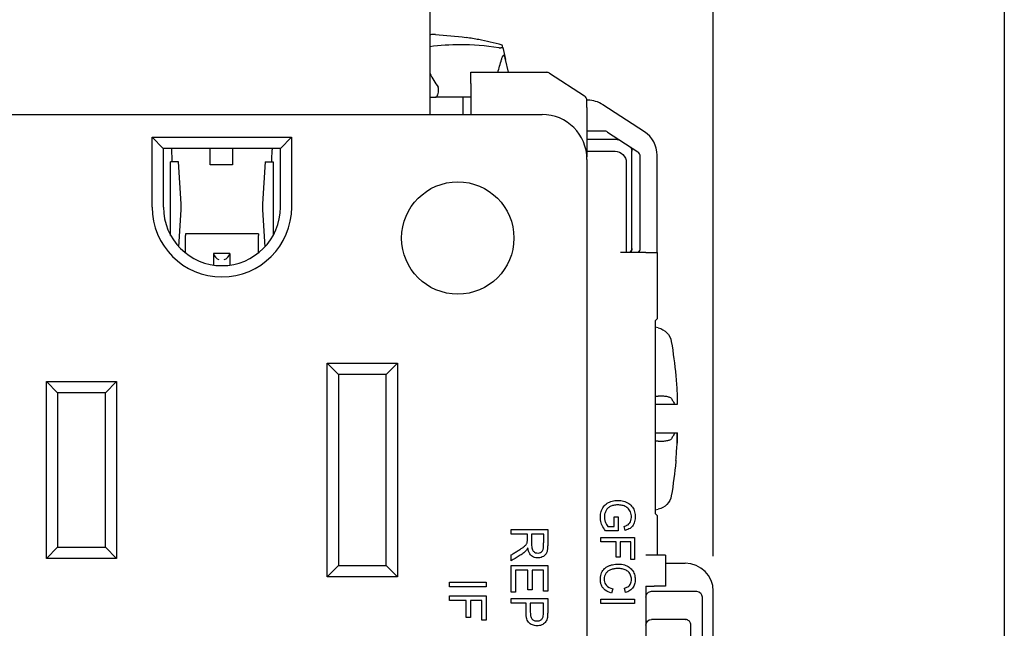
# Model space of a CAD drawing. Units: inches. Extents: x 0.3 to 16.7, y 0.3 to 10.7.
# Drawn here: x 1.6 to 3.4, y 7.6 to 8.6 of the extents above; entities that cross this region are included whole.
import ezdxf

# ---------------------------------------------------------------- set-up
doc = ezdxf.new("R2010")
doc.units = ezdxf.units.IN
doc.header["$MEASUREMENT"] = 0
doc.layers.add('DIMS & NOTES', color=7, linetype='Continuous')
doc.layers.add('GEOMETRY', color=7, linetype='Continuous')

msp = doc.modelspace()

# ---------------------------------------------------------------- linework, layer by layer
at = {"layer": 'DIMS & NOTES'}
for p, q in [((2.8463, 7.6933), (2.8463, 9.96)), ((3.3645, 8.7221), (3.3645, 7.3807))]:
    msp.add_line(p, q, dxfattribs=at)
at = {"layer": 'GEOMETRY'}
for p, q in [((2.3413, 8.8573), (2.3413, 8.4798)), ((2.471, 8.5983), (2.4681, 8.5983)), ((2.4716, 8.5988), (2.4763, 8.5776)), ((2.4814, 8.5548), (2.4763, 8.5776)), ((2.4143, 8.5548), (2.5493, 8.5548)), ((2.4143, 8.5348), (2.4143, 8.5548)), ((2.5547, 8.5532), (2.6167, 8.5128)), ((2.4143, 8.5348), (2.4143, 8.4798)), ((2.3413, 8.5103), (2.3519, 8.5103)), ((2.4143, 8.5103), (2.3519, 8.5103)), ((2.4003, 8.5103), (2.4003, 8.4798)), ((2.6226, 8.5052), (2.6212, 8.5052)), ((2.6213, 8.4924), (2.6213, 8.5044)), ((2.6213, 8.4924), (2.6213, 8.4143)), ((2.7236, 8.449), (2.6499, 8.4971)), ((1.4013, 8.4798), (2.5413, 8.4798)), ((1.867, 8.4191), (1.847, 8.4391)), ((1.847, 8.4391), (2.0955, 8.4391)), ((1.847, 8.3148), (1.847, 8.4391)), ((2.0955, 8.4391), (2.0755, 8.4191)), ((2.0955, 8.4391), (2.0955, 8.3148)), ((2.6522, 8.4502), (2.6213, 8.4502)), ((2.6751, 8.4352), (2.6213, 8.4352)), ((2.6578, 8.4485), (2.7117, 8.4134)), ((2.6753, 8.4352), (2.6751, 8.4352)), ((1.867, 8.4191), (1.867, 8.3148)), ((2.0755, 8.4191), (1.867, 8.4191)), ((1.8826, 8.399), (1.882, 8.4166)), ((1.9503, 8.3898), (1.9503, 8.4191)), ((1.9903, 8.4191), (1.9903, 8.3898)), ((2.0605, 8.4166), (2.0599, 8.399)), ((2.0755, 8.3148), (2.0755, 8.4191)), ((2.6213, 8.4143), (2.6213, 8.4043)), ((2.6213, 8.4143), (2.6713, 8.4143)), ((2.6213, 8.3998), (2.6213, 8.4043)), ((2.6213, 8.3998), (2.6213, 5.9598)), ((2.7013, 8.4147), (2.7013, 8.4148)), ((2.7013, 8.4148), (2.7013, 8.4148)), ((2.7013, 8.2414), (2.7013, 8.4147)), ((2.7163, 8.2414), (2.7163, 8.405)), ((2.7463, 8.2343), (2.7463, 8.4071)), ((1.894, 8.3953), (1.88, 8.3953)), ((1.88, 8.3206), (1.88, 8.3953)), ((1.8986, 8.3206), (1.894, 8.3953)), ((1.9903, 8.3898), (1.9503, 8.3898)), ((2.0485, 8.3953), (2.0439, 8.3206)), ((2.0485, 8.3953), (2.0625, 8.3953)), ((2.0625, 8.3953), (2.0625, 8.3206)), ((2.6913, 8.3943), (2.6913, 8.2343)), ((1.88, 8.3101), (1.88, 8.3206)), ((2.0625, 8.3206), (2.0625, 8.3101)), ((1.88, 8.2644), (1.88, 8.3101)), ((1.8945, 8.2442), (1.8986, 8.3101)), ((2.0439, 8.3101), (2.048, 8.2442)), ((2.0625, 8.3101), (2.0625, 8.2644)), ((2.0363, 8.267), (1.9063, 8.267)), ((1.9063, 8.267), (1.9063, 8.2643)), ((1.9063, 8.2333), (1.9063, 8.2643)), ((2.0363, 8.267), (2.0363, 8.2643)), ((2.0363, 8.2333), (2.0363, 8.2643)), ((1.9563, 8.2322), (1.9563, 8.2116)), ((1.9853, 8.2322), (1.9563, 8.2322)), ((1.9853, 8.2322), (1.9853, 8.2115)), ((2.7263, 8.2343), (2.6813, 8.2343)), ((2.7263, 8.2343), (2.7463, 8.2343)), ((2.7463, 8.2343), (2.7463, 8.116)), ((2.7463, 8.116), (2.7427, 8.1124)), ((2.7427, 8.1124), (2.7427, 7.7692)), ((2.7482, 8.0997), (2.7427, 8.1009)), ((2.1588, 8.0368), (2.1788, 8.0168)), ((2.1588, 7.6568), (2.1588, 8.0368)), ((2.1588, 8.0368), (2.2838, 8.0368)), ((2.2838, 8.0368), (2.2638, 8.0168)), ((2.2838, 8.0368), (2.2838, 7.6568)), ((2.2638, 8.0168), (2.1788, 8.0168)), ((2.1788, 8.0168), (2.1788, 7.6768)), ((2.2638, 7.6768), (2.2638, 8.0168)), ((2.7797, 8.0144), (2.7797, 8.0124)), ((1.6788, 7.9843), (1.6588, 8.0043)), ((1.6588, 7.6893), (1.6588, 8.0043)), ((1.6588, 8.0043), (1.7838, 8.0043)), ((1.7638, 7.9843), (1.7838, 8.0043)), ((1.7838, 8.0043), (1.7838, 7.6893)), ((1.6788, 7.9843), (1.6788, 7.7093)), ((1.7638, 7.9843), (1.6788, 7.9843)), ((1.7638, 7.7093), (1.7638, 7.9843)), ((2.782, 7.9632), (2.7777, 7.9632)), ((2.782, 7.9632), (2.782, 7.9632)), ((2.7777, 7.9132), (2.782, 7.9132)), ((2.7818, 7.8931), (2.7818, 7.8931)), ((2.7797, 7.8641), (2.7797, 7.8621)), ((2.7482, 7.7767), (2.7427, 7.7755)), ((2.7427, 7.7692), (2.7463, 7.7657)), ((2.6698, 7.7633), (2.6768, 7.7633)), ((2.6698, 7.746), (2.6698, 7.7633)), ((2.6768, 7.7633), (2.6769, 7.7385)), ((2.7463, 7.7657), (2.7463, 7.695)), ((2.4864, 7.7411), (2.5514, 7.7411)), ((2.4864, 7.7327), (2.4864, 7.7411)), ((2.5153, 7.7327), (2.4864, 7.7327)), ((2.5443, 7.7327), (2.5228, 7.7327)), ((2.6769, 7.7385), (2.6546, 7.7385)), ((2.6586, 7.746), (2.6698, 7.746)), ((2.6895, 7.7393), (2.6875, 7.7463)), ((2.6463, 7.7266), (2.7063, 7.7266)), ((2.6463, 7.7189), (2.6463, 7.7266)), ((2.6735, 7.7189), (2.6463, 7.7189)), ((2.6735, 7.6914), (2.6735, 7.7189)), ((2.6806, 7.7189), (2.6806, 7.6914)), ((2.6992, 7.7189), (2.6806, 7.7189)), ((2.6992, 7.6872), (2.6992, 7.7189)), ((2.7063, 7.7266), (2.7063, 7.6872)), ((1.6588, 7.6893), (1.6788, 7.7093)), ((1.6788, 7.7093), (1.7638, 7.7093)), ((1.7838, 7.6893), (1.7638, 7.7093)), ((1.7838, 7.6893), (1.6588, 7.6893)), ((2.4864, 7.6851), (2.4864, 7.6956)), ((2.6806, 7.6914), (2.6735, 7.6914)), ((2.7063, 7.6872), (2.6992, 7.6872)), ((2.7413, 7.695), (2.7263, 7.695)), ((2.7613, 7.695), (2.7413, 7.695)), ((2.7613, 7.695), (2.7613, 7.6397)), ((2.7613, 7.6808), (2.7963, 7.6808)), ((2.1788, 7.6768), (2.1588, 7.6568)), ((2.1788, 7.6768), (2.2638, 7.6768)), ((2.2638, 7.6768), (2.2838, 7.6568)), ((2.4864, 7.6769), (2.5514, 7.6769)), ((2.4864, 7.6295), (2.4864, 7.6769)), ((2.4941, 7.6685), (2.4941, 7.6295)), ((2.5162, 7.6685), (2.4941, 7.6685)), ((2.5162, 7.6333), (2.5162, 7.6685)), ((2.5239, 7.6685), (2.5239, 7.6333)), ((2.5438, 7.6685), (2.5239, 7.6685)), ((2.5438, 7.631), (2.5438, 7.6685)), ((2.5514, 7.6769), (2.5514, 7.631)), ((2.2838, 7.6568), (2.1588, 7.6568)), ((2.3767, 7.6472), (2.4417, 7.6472)), ((2.3767, 7.6386), (2.3767, 7.6472)), ((2.4417, 7.6472), (2.4417, 7.6386)), ((2.4417, 7.6386), (2.3767, 7.6386)), ((2.4941, 7.6295), (2.4864, 7.6295)), ((2.5239, 7.6333), (2.5162, 7.6333)), ((2.5514, 7.631), (2.5438, 7.631)), ((2.6673, 7.6353), (2.6653, 7.6276)), ((2.6898, 7.6286), (2.688, 7.6362)), ((2.7263, 7.6397), (2.7413, 7.6397)), ((2.7263, 7.6397), (2.7263, 7.5396)), ((2.7363, 7.6308), (2.8166, 7.6308)), ((2.7613, 7.6397), (2.7413, 7.6397)), ((2.8463, 7.2883), (2.8463, 7.6308)), ((2.3767, 7.623), (2.4417, 7.623)), ((2.3767, 7.6144), (2.3767, 7.623)), ((2.4062, 7.6144), (2.3767, 7.6144)), ((2.4062, 7.5839), (2.4062, 7.6144)), ((2.4139, 7.6144), (2.4139, 7.5839)), ((2.434, 7.6144), (2.4139, 7.6144)), ((2.434, 7.5792), (2.434, 7.6144)), ((2.4417, 7.623), (2.4417, 7.5792)), ((2.4864, 7.6179), (2.5514, 7.6179)), ((2.4864, 7.6095), (2.4864, 7.6179)), ((2.5129, 7.6095), (2.4864, 7.6095)), ((2.5438, 7.6095), (2.5205, 7.6095)), ((2.6463, 7.6167), (2.7063, 7.6167)), ((2.6463, 7.609), (2.6463, 7.6167)), ((2.7063, 7.6167), (2.7063, 7.609)), ((2.8263, 7.6207), (2.8263, 7.2984)), ((2.7063, 7.609), (2.6463, 7.609)), ((2.4139, 7.5839), (2.4062, 7.5839)), ((2.4417, 7.5792), (2.434, 7.5792)), ((2.7963, 7.5808), (2.7363, 7.5808)), ((2.8063, 7.5707), (2.8063, 7.5708)), ((2.8063, 7.3484), (2.8063, 7.5707))]:
    msp.add_line(p, q, dxfattribs=at)
msp.add_circle((2.3913, 8.2598), 0.1, dxfattribs=at)
for centre, radius, start, end in [((2.5493, 8.5448), 0.01, 56.878, 90), ((2.6113, 8.5044), 0.01, 0, 56.878), ((2.6226, 8.4552), 0.05, 56.878, 90), ((2.5413, 8.3998), 0.08, 0, 90), ((2.6753, 8.4252), 0.01, 56.8887, 90), ((2.6963, 8.4071), 0.05, 0, 56.878), ((1.9713, 8.3148), 0.1243, 180, 0), ((1.9713, 8.3148), 0.1042, 180, 0), ((2.6913, 8.2414), 0.01, 314.4737, 0), ((2.7963, 7.6308), 0.05, 0, 90)]:
    msp.add_arc(centre, radius, start, end, dxfattribs=at)
at = {"layer": 'GEOMETRY', "extrusion": (0, 0, -1)}
for centre, radius, start, end in [((-2.6913, 8.4148), 0.01, 123.1113, 180), ((-2.6713, 8.3943), 0.02, 90, 180), ((-2.742, 8.0704), 0.03, 102, 170.2707), ((-1.9712, 7.9382), 0.812, 170.2707, 174.6183), ((-1.9712, 7.9382), 0.812, 185.3817, 189.7293), ((-2.742, 7.8061), 0.03, 189.7293, 258), ((-2.7363, 7.5708), 0.01, 0, 90), ((-2.7963, 7.5708), 0.01, 90, 92.1555)]:
    msp.add_arc(centre, radius, start, end, dxfattribs=at)
at = {"layer": 'GEOMETRY'}
for centre, major_axis, ratio, start_param, end_param in [((2.2965, 8.0249), (0.0692, 0.5967), 0.420303, 0.070109, 0.096456), ((2.3076, 8.3186), (-0.3884, -0.0549), 0.769059, 4.491057, 4.500581), ((2.3213, 9.2771), (-0.0908, 0.7892), 0.189576, 3.534941, 3.601534), ((2.3213, 9.2771), (-0.0908, 0.7892), 0.189576, 2.710726, 2.79687), ((2.6524, 8.4401), (0.00854, -0.00557), 0.981303, 1.570796, 2.157367), ((1.8813, 8.4153), (0, 0.005), 0.139173, 4.974188, 5.560451), ((2.0612, 8.4153), (0, -0.005), 0.139173, 3.864327, 4.45059), ((2.7062, 8.405), (0.00844, -0.00551), 0.991918, 0.574195, 1.570796), ((1.8156, 8.3153), (0, 0.084), 0.990268, 4.64997, 4.774808), ((2.1269, 8.3153), (0, -0.084), 0.990268, 4.64997, 4.774808), ((2.7062, 8.2414), (0.0101, 0), 0.994309, 5.488601, 6.283185), ((1.9661, 8.2307), (0.00819, -0.00819), 0.700208, 3.953816, 5.323254), ((1.9755, 8.2307), (-0.00819, -0.00819), 0.700208, 0.959931, 2.329369), ((1.9706, 7.9217), (0.8111, -0.03), 0.706864, 0.0026, 0.0376), ((1.9731, 7.9387), (-0.2226, 0.7803), 0.997983, 4.342782, 4.376903), ((3.5941, 8.3685), (0.9387, 0.7265), 0.11172, 3.147095, 3.236289)]:
    msp.add_ellipse(centre, major_axis=major_axis, ratio=ratio, start_param=start_param, end_param=end_param, dxfattribs=at)
at = {"layer": 'GEOMETRY', "extrusion": (0, 0, -1)}
for centre, major_axis, ratio, start_param, end_param in [((2.6135, 8.4655), (0.0625, -0.03), 0.064557, 0.126887, 0.133452), ((2.6752, 8.4253), (-0.00546, -0.00838), 0.975324, 2.555022, 3.141593), ((2.6913, 8.4147), (0.00546, 0.00838), 0.989272, 0, 0.996606), ((1.8833, 8.4003), (0, -0.005), 0.139173, 0, 1.308997), ((2.0592, 8.4003), (0, -0.005), 0.139173, 4.974188, 6.283185), ((2.6913, 8.2414), (0, -0.01), 0.992436, 4.712389, 5.506973), ((1.9731, 7.9377), (-0.2226, -0.7803), 0.997983, 4.342782, 4.378705), ((1.9706, 7.9548), (0.8111, 0.03), 0.706864, 0.0026, 0.0376), ((-4.1082, 7.9782), (-31.9396, 0.0032), 0.000459, 4.495091, 4.496214), ((-4.1086, 7.8982), (31.9414, 0.0032), 0.000459, 4.928564, 4.929686), ((1.9706, 7.9225), (0.811, -0.0316), 0.739718, 6.246035, 6.281916), ((2.7363, 7.6202), (0, -0.0106), 0.941742, 1.570796, 3.141593), ((2.8162, 7.6202), (-0.00398, -0.00995), 0.933333, 2.784284, 4.307497)]:
    msp.add_ellipse(centre, major_axis=major_axis, ratio=ratio, start_param=start_param, end_param=end_param, dxfattribs=at)
at = {"layer": 'GEOMETRY'}
for points in [[(2.3517, 8.622), (2.3695, 8.6211), (2.3878, 8.6194), (2.4062, 8.6168)], [(2.4716, 8.5988), (2.4712, 8.6009), (2.4708, 8.6024), (2.4706, 8.6034)], [(2.7427, 7.9781), (2.7445, 7.9781), (2.7464, 7.9782), (2.7482, 7.9782)], [(2.7482, 7.8982), (2.7464, 7.8982), (2.7445, 7.8983), (2.7427, 7.8983)], [(2.516, 7.7082), (2.5149, 7.7059), (2.5138, 7.7042), (2.5128, 7.7031)]]:
    msp.add_open_spline(points, degree=3, dxfattribs=at)
for points, knots in [([(2.4706, 8.6034), (2.4563, 8.6072), (2.442, 8.6104), (2.4217, 8.6143), (2.414, 8.6156), (2.4062, 8.6168)], [-4.8439084, -4.8439084, -4.8439084, -4.8439084, -4.7400363, -4.7400363, -4.6845417, -4.6845417, -4.6845417, -4.6845417]), ([(2.3413, 8.6008), (2.3597, 8.6033), (2.3781, 8.6045), (2.4176, 8.6045), (2.4408, 8.6027), (2.4643, 8.5988)], [-4.1457828, -4.1457828, -4.1457828, -4.1457828, -3.9897507, -3.9897507, -3.7980057, -3.7980057, -3.7980057, -3.7980057]), ([(2.4643, 8.5988), (2.4649, 8.5987), (2.4655, 8.5986), (2.4668, 8.5984), (2.4675, 8.5984), (2.4681, 8.5983)], [0.23748962, 0.23748962, 0.23748962, 0.23748962, 0.24298103, 0.24298103, 0.2498184, 0.2498184, 0.2498184, 0.2498184]), ([(2.471, 8.5983), (2.4712, 8.5984), (2.4714, 8.5984), (2.4716, 8.5986), (2.4717, 8.5987), (2.4716, 8.5988)], [0.00742654, 0.00742654, 0.00742654, 0.00742654, 0.01312881, 0.01312881, 0.01977447, 0.01977447, 0.01977447, 0.01977447]), ([(2.4763, 8.5776), (2.4759, 8.5797), (2.4753, 8.5818), (2.4743, 8.5837), (2.474, 8.584), (2.4734, 8.5846), (2.4731, 8.5847), (2.4725, 8.5847), (2.4722, 8.5846), (2.4716, 8.584), (2.4713, 8.5837), (2.4702, 8.5818), (2.4695, 8.5797), (2.469, 8.5776)], [-0.17622214, -0.17622214, -0.17622214, -0.17622214, -0.15956806, -0.15956806, -0.15501476, -0.15501476, -0.15046145, -0.15046145, -0.14590815, -0.14590815, -0.14135484, -0.14135484, -0.12470076, -0.12470076, -0.12470076, -0.12470076]), ([(2.3519, 8.5103), (2.3519, 8.5103), (2.3519, 8.5103), (2.3526, 8.5103), (2.3533, 8.5108), (2.3546, 8.5123), (2.3552, 8.5135), (2.3562, 8.5163), (2.3566, 8.5179), (2.3571, 8.5215), (2.3572, 8.5234), (2.3572, 8.5253)], [-0.00028933, -0.00028933, -0.00028933, -0.00028933, 0, 0, 0.01563039, 0.01563039, 0.03063695, 0.03063695, 0.04544926, 0.04544926, 0.06016682, 0.06016682, 0.06016682, 0.06016682]), ([(2.3572, 8.5253), (2.3572, 8.526), (2.3571, 8.5267), (2.3566, 8.5278), (2.3564, 8.5282), (2.3561, 8.5286)], [0.182570915, 0.182570915, 0.182570915, 0.182570915, 0.187679638, 0.187679638, 0.191012195, 0.191012195, 0.191012195, 0.191012195]), ([(2.7716, 7.974), (2.7711, 7.9747), (2.7702, 7.9754), (2.7675, 7.9765), (2.7657, 7.977), (2.7615, 7.9778), (2.759, 7.978), (2.7537, 7.9783), (2.751, 7.9783), (2.7482, 7.9782)], [0.00000099, 0.00000099, 0.00000099, 0.00000099, 0.02221322, 0.02221322, 0.04549559, 0.04549559, 0.06937831, 0.06937831, 0.09113836, 0.09113836, 0.09113836, 0.09113836]), ([(2.7716, 7.974), (2.7728, 7.9723), (2.7739, 7.9705), (2.7749, 7.9687), (2.7759, 7.9669), (2.7769, 7.9651), (2.7777, 7.9632)], [0.0000002, 0.0000002, 0.0000002, 0.0000002, 0.4997995, 0.4997995, 0.4997995, 1, 1, 1, 1]), ([(2.7777, 7.9132), (2.7769, 7.9113), (2.7759, 7.9095), (2.7749, 7.9077), (2.7739, 7.9059), (2.7728, 7.9041), (2.7716, 7.9024)], [0, 0, 0, 0, 0.4998004, 0.4998004, 0.4998004, 0.9999998, 0.9999998, 0.9999998, 0.9999998]), ([(2.7482, 7.8982), (2.751, 7.8981), (2.7537, 7.8981), (2.7589, 7.8984), (2.7614, 7.8987), (2.7657, 7.8994), (2.7675, 7.8999), (2.7702, 7.901), (2.7711, 7.9017), (2.7716, 7.9024)], [0.00006182, 0.00006182, 0.00006182, 0.00006182, 0.02176205, 0.02176205, 0.04556629, 0.04556629, 0.06892662, 0.06892662, 0.09120464, 0.09120464, 0.09120464, 0.09120464]), ([(2.6546, 7.7385), (2.6496, 7.7446), (2.645, 7.7543), (2.6452, 7.7682), (2.6475, 7.7758), (2.6507, 7.7814), (2.6537, 7.7848), (2.6573, 7.7877), (2.663, 7.7906), (2.6709, 7.7927), (2.6816, 7.7927), (2.6898, 7.7904), (2.6958, 7.7873), (2.7007, 7.7835), (2.705, 7.777), (2.7071, 7.7694), (2.7074, 7.7623), (2.7069, 7.7573), (2.7057, 7.7527), (2.7037, 7.7486), (2.7012, 7.7453), (2.6971, 7.7419), (2.6929, 7.7402), (2.6895, 7.7393)], [0.1575258, 0.1575258, 0.1575258, 0.1575258, 0.206789, 0.2314206, 0.2560522, 0.268368, 0.2806838, 0.2929996, 0.3053154, 0.329947, 0.3545786, 0.3792103, 0.3915261, 0.4038419, 0.4284735, 0.4531051, 0.4654209, 0.4777367, 0.4900525, 0.5023683, 0.5146841, 0.5269999, 0.5516315, 0.5516315, 0.5516315, 0.5516315]), ([(2.6875, 7.7463), (2.6895, 7.7469), (2.6929, 7.7482), (2.6963, 7.7506), (2.6989, 7.7546), (2.7004, 7.7596), (2.7006, 7.7653), (2.6998, 7.7703), (2.698, 7.7745), (2.6948, 7.7789), (2.6895, 7.7824), (2.6834, 7.7841), (2.6781, 7.7847), (2.6727, 7.7846), (2.6668, 7.7837), (2.661, 7.7811), (2.6567, 7.7774), (2.6539, 7.7722), (2.6524, 7.7666), (2.6523, 7.7607), (2.6533, 7.756), (2.6548, 7.7521), (2.6564, 7.7489), (2.6577, 7.747), (2.6586, 7.746)], [0.5692594, 0.5692594, 0.5692594, 0.5692594, 0.5817518, 0.5942441, 0.6067365, 0.6192288, 0.6317212, 0.6442135, 0.6567059, 0.6691982, 0.6941829, 0.7191676, 0.7316599, 0.7441523, 0.769137, 0.7941217, 0.8191064, 0.8440911, 0.8690758, 0.8940604, 0.9190451, 0.9315375, 0.9440298, 0.9690145, 0.9690145, 0.9690145, 0.9690145]), ([(2.515, 7.7182), (2.5151, 7.7188), (2.5153, 7.7205), (2.5153, 7.7259), (2.5153, 7.7299), (2.5153, 7.7327)], [0.86015162, 0.86015162, 0.86015162, 0.86015162, 0.87035169, 0.88055175, 0.90095188, 0.90095188, 0.90095188, 0.90095188]), ([(2.5514, 7.7411), (2.5514, 7.7385), (2.5514, 7.7334), (2.5514, 7.7256), (2.5514, 7.718), (2.5515, 7.7101), (2.5509, 7.7037), (2.5496, 7.6992), (2.5474, 7.6958), (2.5439, 7.6929), (2.5397, 7.691), (2.5351, 7.6901), (2.5303, 7.6904), (2.5261, 7.6917), (2.5224, 7.694), (2.5184, 7.6986), (2.5166, 7.7039), (2.516, 7.7082)], [0.1959632, 0.1959632, 0.1959632, 0.1959632, 0.2165507, 0.2371382, 0.2577257, 0.2783132, 0.2989008, 0.3194883, 0.3400758, 0.3606633, 0.3812509, 0.4018384, 0.4224259, 0.4430134, 0.463601, 0.4841885, 0.5253635, 0.5253635, 0.5253635, 0.5253635]), ([(2.5228, 7.7327), (2.5228, 7.7292), (2.5227, 7.7241), (2.5228, 7.7172), (2.5227, 7.712), (2.5232, 7.7078), (2.5245, 7.7037), (2.5263, 7.7016), (2.5279, 7.7006)], [0.2052255, 0.2052255, 0.2052255, 0.2052255, 0.3034827, 0.3526112, 0.4017398, 0.4508684, 0.4999969, 0.5982541, 0.5982541, 0.5982541, 0.5982541]), ([(2.5279, 7.7006), (2.5292, 7.6998), (2.5321, 7.6987), (2.5369, 7.699), (2.5405, 7.701), (2.5434, 7.7048), (2.5443, 7.7096), (2.5442, 7.7145), (2.5443, 7.7193), (2.5443, 7.7254), (2.5443, 7.7302), (2.5443, 7.7327)], [0.5982541, 0.5982541, 0.5982541, 0.5982541, 0.6484723, 0.6986906, 0.7489088, 0.799127, 0.8493453, 0.8744544, 0.8995635, 0.9497818, 1, 1, 1, 1]), ([(2.4864, 7.6956), (2.4885, 7.6969), (2.4925, 7.6994), (2.4976, 7.7026), (2.5017, 7.7051), (2.5052, 7.7074), (2.5087, 7.7099), (2.5115, 7.7122), (2.5133, 7.7143), (2.5143, 7.7162), (2.5148, 7.7175), (2.515, 7.7182)], [0.6759318, 0.6759318, 0.6759318, 0.6759318, 0.6989593, 0.7219868, 0.7335005, 0.7450142, 0.7680417, 0.7910692, 0.8140967, 0.8371241, 0.8601516, 0.8601516, 0.8601516, 0.8601516]), ([(2.5128, 7.7031), (2.5112, 7.7014), (2.5076, 7.6982), (2.4981, 7.6924), (2.4911, 7.688), (2.4864, 7.6851)], [0.54489886, 0.54489886, 0.54489886, 0.54489886, 0.56919516, 0.59349146, 0.64208407, 0.64208407, 0.64208407, 0.64208407]), ([(2.6653, 7.6276), (2.6608, 7.6287), (2.6552, 7.6313), (2.6499, 7.6366), (2.647, 7.6414), (2.6457, 7.6459), (2.6452, 7.6498), (2.6452, 7.654), (2.6457, 7.6588), (2.6476, 7.6655), (2.6514, 7.6705), (2.6566, 7.6744), (2.6614, 7.6767), (2.6666, 7.6783), (2.672, 7.6792), (2.6777, 7.6794), (2.685, 7.6788), (2.693, 7.6764), (2.7005, 7.6711), (2.7054, 7.6635), (2.7072, 7.6562), (2.7073, 7.6498), (2.7066, 7.644), (2.7039, 7.6377), (2.6981, 7.6318), (2.6928, 7.6294), (2.6898, 7.6286)], [0.0554868, 0.0554868, 0.0554868, 0.0554868, 0.0871479, 0.1029785, 0.118809, 0.1346396, 0.1425548, 0.1504701, 0.1663006, 0.1821312, 0.2137923, 0.2296228, 0.2454534, 0.2612839, 0.2771145, 0.292945, 0.3087755, 0.3404366, 0.3720977, 0.4037588, 0.4354199, 0.4512504, 0.467081, 0.4987421, 0.5304031, 0.5620642, 0.5620642, 0.5620642, 0.5620642]), ([(2.688, 7.6362), (2.6911, 7.6372), (2.6963, 7.6398), (2.6995, 7.6447), (2.7005, 7.6497), (2.7005, 7.6555), (2.6988, 7.6615), (2.6949, 7.666), (2.691, 7.6685), (2.6864, 7.6702), (2.6803, 7.6714), (2.6727, 7.6714), (2.6662, 7.6703), (2.6605, 7.6681), (2.6563, 7.6648), (2.6535, 7.6602), (2.652, 7.6554), (2.6519, 7.6482), (2.6538, 7.6439), (2.6559, 7.6414)], [0.586456, 0.586456, 0.586456, 0.586456, 0.6123025, 0.638149, 0.6510722, 0.6639955, 0.689842, 0.7156885, 0.7286117, 0.741535, 0.7673815, 0.793228, 0.8190745, 0.844921, 0.8707675, 0.896614, 0.9224605, 0.948307, 1, 1, 1, 1]), ([(2.5508, 7.5842), (2.5503, 7.5813), (2.549, 7.5776), (2.5458, 7.574), (2.5427, 7.5717), (2.5388, 7.57), (2.5346, 7.5693), (2.5301, 7.5694), (2.526, 7.5702), (2.5222, 7.5718), (2.5188, 7.5741), (2.516, 7.5773), (2.5141, 7.5818), (2.5132, 7.5866), (2.5129, 7.5911), (2.5129, 7.596), (2.5129, 7.6021), (2.5129, 7.607), (2.5129, 7.6095)], [0.549741, 0.549741, 0.549741, 0.549741, 0.5903703, 0.6106849, 0.6309996, 0.6513142, 0.6716288, 0.6919435, 0.7122581, 0.7325727, 0.7528873, 0.773202, 0.7935166, 0.8138312, 0.8239886, 0.8341459, 0.8544605, 0.8747751, 0.8747751, 0.8747751, 0.8747751]), ([(2.5205, 7.6095), (2.5205, 7.6064), (2.5205, 7.6018), (2.5205, 7.5958), (2.5205, 7.5896), (2.5216, 7.5837), (2.525, 7.5797), (2.529, 7.5781), (2.5332, 7.5779), (2.536, 7.5784), (2.5386, 7.5794), (2.5415, 7.5816), (2.5427, 7.5837), (2.5432, 7.5854)], [0.1929169, 0.1929169, 0.1929169, 0.1929169, 0.2686175, 0.3064678, 0.3443182, 0.4200188, 0.4957195, 0.5714202, 0.6092705, 0.6471208, 0.6849712, 0.7228215, 0.7985222, 0.7985222, 0.7985222, 0.7985222]), ([(2.5432, 7.5854), (2.5434, 7.5862), (2.5437, 7.5882), (2.5438, 7.5921), (2.5438, 7.5968), (2.5438, 7.6025), (2.5438, 7.6071), (2.5438, 7.6095)], [0.7985222, 0.7985222, 0.7985222, 0.7985222, 0.8488916, 0.8740763, 0.8992611, 0.9496305, 1, 1, 1, 1]), ([(2.5514, 7.6179), (2.5514, 7.6148), (2.5514, 7.6087), (2.5514, 7.6011), (2.5514, 7.595), (2.5514, 7.589), (2.5511, 7.5858), (2.5508, 7.5842)], [0.3668212, 0.3668212, 0.3668212, 0.3668212, 0.4125512, 0.4582811, 0.4811461, 0.5040111, 0.549741, 0.549741, 0.549741, 0.549741]), ([(2.8063, 7.5708), (2.8063, 7.571), (2.8063, 7.5711), (2.8062, 7.5721), (2.806, 7.5731), (2.8055, 7.5748), (2.805, 7.5757), (2.8037, 7.5777), (2.8022, 7.579), (2.8004, 7.5799), (2.7999, 7.5801), (2.7991, 7.5804), (2.7986, 7.5805), (2.7977, 7.5807), (2.7971, 7.5808), (2.7966, 7.5808)], [0.60947824, 0.60947824, 0.60947824, 0.60947824, 0.61063537, 0.61063537, 0.61717354, 0.61717354, 0.6237117, 0.6237117, 0.63619244, 0.63619244, 0.639214, 0.639214, 0.64272805, 0.64272805, 0.64642672, 0.64642672, 0.64642672, 0.64642672])]:
    msp.add_open_spline(points, degree=3, knots=knots, dxfattribs=at)

doc.saveas('drawing.dxf')
